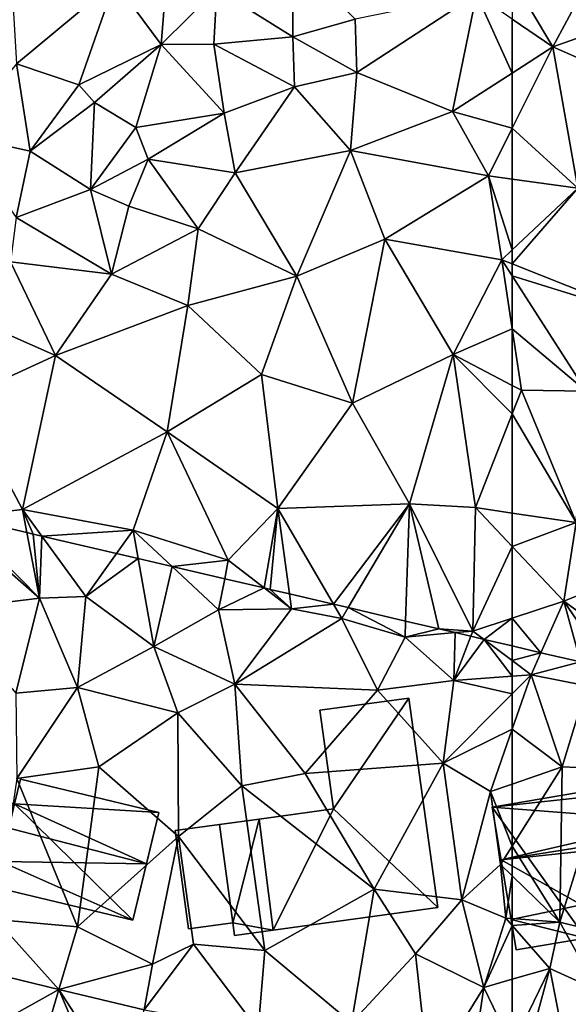
# Model space of a CAD drawing. Extents: x 1960 to 3044, y 931 to 2012.
# Drawn here: x 2216 to 2254, y 1506 to 1573 of the extents above; entities that cross this region are included whole.
import ezdxf

# ---------------------------------------------------------------- set-up
doc = ezdxf.new("R2010")
doc.units = 0
doc.header["$MEASUREMENT"] = 0
for name, color, linetype in [('Bygninger_LOD2', 1, 'Continuous'), ('Terraen', 33, 'Continuous'), ('Terraen_sportsanlæg', 33, 'Continuous'), ('Terraen_vej', 33, 'Continuous')]:
    doc.layers.add(name, color=color, linetype=linetype)

# ---------------------------------------------------------------- blocks, each defined once
blk = doc.blocks.new('1km_6226_575_Flyttet_X-573000m_Y-6225000m_ACAD_1_FMEBLOCK28')
at = {"layer": 'Terraen', "color": 9, "true_color": 0xbbbbbb}
for points in [[(23.69, -16.607, 55.63), (30.16, -15.817, 55.62), (23.9, -10.347, 55.73)], [(24.673, -10.256, 55.706), (23.9, -10.347, 55.73), (30.16, -15.817, 55.62)], [(24.673, -10.256, 55.706), (30.16, -15.817, 55.62), (29.309, -11.327, 55.583)], [(29.74, -11.427, 55.581), (29.309, -11.327, 55.583), (30.16, -15.817, 55.62)], [(30.33, -11.564, 55.579), (29.74, -11.427, 55.581), (30.16, -15.817, 55.62)], [(30.33, -11.564, 55.579), (30.16, -15.817, 55.62), (33.33, -15.697, 55.6)], [(30.33, -11.564, 55.579), (33.33, -15.697, 55.6), (35.436, -12.755, 55.542)], [(35.436, -12.755, 55.542), (33.33, -15.697, 55.6), (36.922, -13.101, 55.542)], [(33.33, -15.697, 55.6), (37.98, -19.117, 55.64), (36.922, -13.101, 55.542)], [(36.922, -13.101, 55.542), (37.98, -19.117, 55.64), (39.238, -13.641, 55.797)], [(37.98, -19.117, 55.64), (42.42, -16.617, 56.14), (39.238, -13.641, 55.797)], [(39.238, -13.641, 55.797), (42.42, -16.617, 56.14), (42.835, -14.48, 55.706)], [(42.835, -14.48, 55.706), (42.42, -16.617, 56.14), (45.545, -15.112, 55.49)], [(42.42, -16.617, 56.14), (47.41, -16.547, 55.52), (45.545, -15.112, 55.49)], [(45.545, -15.112, 55.49), (47.41, -16.547, 55.52), (45.95, -15.207, 55.493)], [(47.41, -16.547, 55.52), (47.267, -15.515, 55.503), (45.95, -15.207, 55.493)], [(28.56, -22.307, 55.85), (30.16, -15.817, 55.62), (23.69, -16.607, 55.63)], [(28.56, -22.307, 55.85), (32.78, -21.927, 55.68), (30.16, -15.817, 55.62)], [(32.78, -21.927, 55.68), (33.33, -15.697, 55.6), (30.16, -15.817, 55.62)], [(32.78, -21.927, 55.68), (37.98, -19.117, 55.64), (33.33, -15.697, 55.6)], [(47.267, -15.515, 55.503), (47.41, -16.547, 55.52), (50.279, -16.219, 55.497)], [(43.54, -21.687, 55.95), (42.42, -16.617, 56.14), (37.98, -19.117, 55.64)], [(43.54, -21.687, 55.95), (47.41, -16.547, 55.52), (42.42, -16.617, 56.14)], [(43.54, -21.687, 55.95), (50.85, -17.197, 55.51), (47.41, -16.547, 55.52)], [(47.41, -16.547, 55.52), (50.85, -17.197, 55.51), (50.279, -16.219, 55.497)], [(50.279, -16.219, 55.497), (50.85, -17.197, 55.51), (51.288, -16.455, 55.501)], [(51.288, -16.455, 55.501), (50.85, -17.197, 55.51), (55.17, -18.487, 55.62)], [(51.288, -16.455, 55.501), (55.17, -18.487, 55.62), (55.208, -17.373, 55.594)], [(53.29, -22.097, 55.72), (50.85, -17.197, 55.51), (43.54, -21.687, 55.95)], [(53.29, -22.097, 55.72), (55.17, -18.487, 55.62), (50.85, -17.197, 55.51)], [(55.208, -17.373, 55.594), (55.17, -18.487, 55.62), (57.49, -17.907, 55.473)], [(55.17, -18.487, 55.62), (58.61, -18.168, 55.413), (57.49, -17.907, 55.473)], [(58.61, -18.168, 55.413), (55.17, -18.487, 55.62), (58.52, -21.447, 55.24)], [(58.61, -18.168, 55.413), (58.52, -21.447, 55.24), (59.681, -18.419, 55.329)], [(53.29, -22.097, 55.72), (58.52, -21.447, 55.24), (55.17, -18.487, 55.62)], [(60.577, -18.629, 55.319), (59.681, -18.419, 55.329), (58.52, -21.447, 55.24)], [(62.5, -21.152, 55.232), (60.577, -18.629, 55.319), (58.52, -21.447, 55.24)], [(62.5, -20.082, 55.266), (62.5, -19.078, 55.293), (60.577, -18.629, 55.319)], [(62.5, -20.082, 55.266), (60.577, -18.629, 55.319), (62.5, -21.152, 55.232)], [(32.78, -21.927, 55.68), (39.64, -23.647, 55.96), (37.98, -19.117, 55.64)], [(39.64, -23.647, 55.96), (43.54, -21.687, 55.95), (37.98, -19.117, 55.64)], [(57.78, -27.097, 55.54), (58.52, -21.447, 55.24), (53.29, -22.097, 55.72)], [(58.52, -21.447, 55.24), (57.78, -27.097, 55.54), (62.5, -22.353, 55.297)], [(62.5, -21.152, 55.232), (58.52, -21.447, 55.24), (62.5, -22.353, 55.297)], [(28.62, -28.157, 55.96), (32.78, -21.927, 55.68), (28.56, -22.307, 55.85)], [(28.62, -28.157, 55.96), (34.22, -27.337, 56), (32.78, -21.927, 55.68)], [(34.22, -27.337, 56), (39.64, -23.647, 55.96), (32.78, -21.927, 55.68)], [(44.02, -28.657, 55.82), (43.54, -21.687, 55.95), (39.64, -23.647, 55.96)], [(48.34, -27.797, 55.91), (53.29, -22.097, 55.72), (43.54, -21.687, 55.95)], [(44.02, -28.657, 55.82), (48.34, -27.797, 55.91), (43.54, -21.687, 55.95)], [(48.34, -27.797, 55.91), (57.78, -27.097, 55.54), (53.29, -22.097, 55.72)], [(62.5, -22.353, 55.297), (57.78, -27.097, 55.54), (62.5, -24.773, 55.179)], [(39.67, -32.117, 55.99), (39.64, -23.647, 55.96), (34.22, -27.337, 56)], [(39.67, -32.117, 55.99), (44.02, -28.657, 55.82), (39.64, -23.647, 55.96)], [(57.78, -27.097, 55.54), (61.02, -29.037, 55.12), (62.5, -24.773, 55.179)], [(62.5, -24.773, 55.179), (61.02, -29.037, 55.12), (62.5, -28.527, 55.072)], [(32.77, -38.287, 56.31), (34.22, -27.337, 56), (28.62, -28.157, 55.96)], [(32.77, -38.287, 56.31), (39.67, -32.117, 55.99), (34.22, -27.337, 56)], [(53.05, -35.717, 55.97), (57.78, -27.097, 55.54), (48.34, -27.797, 55.91)], [(59.06, -36.447, 55.67), (57.78, -27.097, 55.54), (53.05, -35.717, 55.97)], [(59.06, -36.447, 55.67), (61.02, -29.037, 55.12), (57.78, -27.097, 55.54)], [(32.77, -38.287, 56.31), (28.62, -28.157, 55.96), (27.18, -37.787, 56.44)], [(53.05, -35.717, 55.97), (48.34, -27.797, 55.91), (44.02, -28.657, 55.82)], [(45.59, -39.907, 55.91), (44.02, -28.657, 55.82), (39.67, -32.117, 55.99)], [(45.59, -39.907, 55.91), (53.05, -35.717, 55.97), (44.02, -28.657, 55.82)], [(62.5, -28.527, 55.072), (61.02, -29.037, 55.12), (62.5, -32.771, 55.252)], [(59.06, -36.447, 55.67), (61.7, -34.037, 55.32), (61.02, -29.037, 55.12)], [(61.02, -29.037, 55.12), (61.7, -34.037, 55.32), (62.5, -32.771, 55.252)], [(37.91, -40.857, 56.36), (39.67, -32.117, 55.99), (32.77, -38.287, 56.31)], [(37.91, -40.857, 56.36), (40.7, -39.467, 56.14), (39.67, -32.117, 55.99)], [(40.7, -39.467, 56.14), (45.59, -39.907, 55.91), (39.67, -32.117, 55.99)], [(62.5, -34.813, 55.365), (62.5, -32.771, 55.252), (61.7, -34.037, 55.32)], [(62.06, -37.697, 55.3), (61.7, -34.037, 55.32), (59.06, -36.447, 55.67)], [(62.5, -34.813, 55.365), (61.7, -34.037, 55.32), (62.06, -37.697, 55.3)], [(62.5, -34.813, 55.365), (62.06, -37.697, 55.3), (62.5, -37.73, 55.33)], [(51.52, -44.867, 56.01), (53.05, -35.717, 55.97), (45.59, -39.907, 55.91)], [(51.52, -44.867, 56.01), (55.88, -40.147, 55.84), (53.05, -35.717, 55.97)], [(55.88, -40.147, 55.84), (59.06, -36.447, 55.67), (53.05, -35.717, 55.97)], [(60.55, -42.447, 55.58), (59.06, -36.447, 55.67), (55.88, -40.147, 55.84)], [(60.55, -42.447, 55.58), (62.06, -37.697, 55.3), (59.06, -36.447, 55.67)], [(62.5, -38.198, 55.294), (62.06, -37.697, 55.3), (60.55, -42.447, 55.58)], [(62.5, -37.73, 55.33), (62.06, -37.697, 55.3), (62.5, -38.198, 55.294)], [(31.501, -42.573, 56.347), (27.18, -37.787, 56.44), (24.273, -40.833, 56.519)], [(31.501, -42.573, 56.347), (32.77, -38.287, 56.31), (27.18, -37.787, 56.44)], [(31.501, -42.573, 56.347), (37.91, -40.857, 56.36), (32.77, -38.287, 56.31)], [(62.5, -38.198, 55.294), (60.55, -42.447, 55.58), (62.5, -41.883, 55.442)], [(37.325, -43.975, 56.208), (40.7, -39.467, 56.14), (37.91, -40.857, 56.36)], [(37.325, -43.975, 56.208), (45.13, -45.337, 56.12), (40.7, -39.467, 56.14)], [(45.13, -45.337, 56.12), (45.59, -39.907, 55.91), (40.7, -39.467, 56.14)], [(51.52, -44.867, 56.01), (45.59, -39.907, 55.91), (45.13, -45.337, 56.12)], [(51.52, -44.867, 56.01), (56.8, -48.517, 55.73), (55.88, -40.147, 55.84)], [(56.8, -48.517, 55.73), (60.55, -42.447, 55.58), (55.88, -40.147, 55.84)], [(37.325, -43.975, 56.208), (37.91, -40.857, 56.36), (31.501, -42.573, 56.347)], [(62.5, -46.448, 55.602), (62.5, -41.883, 55.442), (60.55, -42.447, 55.58)], [(56.8, -48.517, 55.73), (59.532, -49.32, 55.679), (60.55, -42.447, 55.58)], [(59.532, -49.32, 55.679), (62.5, -46.448, 55.602), (60.55, -42.447, 55.58)]]:
    blk.add_polyline3d(points, close=True, dxfattribs=at)
blk = doc.blocks.new('1km_6226_575_Flyttet_X-573000m_Y-6225000m_ACAD_1_FMEBLOCK61')
at = {"layer": 'Terraen', "color": 9, "true_color": 0xbbbbbb}
for points in [[(-62.5, -33.135, 55.266), (-60.531, -32.592, 55.266), (-62.5, -32.132, 55.293)], [(-62.5, -33.135, 55.266), (-61.21, -34.11, 55.23), (-60.531, -32.592, 55.266)], [(-60.531, -32.592, 55.266), (-61.21, -34.11, 55.23), (-57.837, -33.222, 55.264)], [(-62.5, -33.135, 55.266), (-62.5, -34.205, 55.232), (-61.21, -34.11, 55.23)], [(-61.21, -34.11, 55.23), (-57.39, -34.87, 55.23), (-57.837, -33.222, 55.264)], [(-62.5, -34.205, 55.232), (-62.5, -35.406, 55.297), (-61.21, -34.11, 55.23)], [(-62.5, -37.826, 55.179), (-59.07, -40.4, 54.96), (-61.21, -34.11, 55.23)], [(-62.5, -35.406, 55.297), (-62.5, -37.826, 55.179), (-61.21, -34.11, 55.23)], [(-59.07, -40.4, 54.96), (-57.39, -34.87, 55.23), (-61.21, -34.11, 55.23)], [(-59.07, -40.4, 54.96), (-56, -40.53, 54.78), (-57.39, -34.87, 55.23)], [(-62.5, -37.826, 55.179), (-62.5, -41.581, 55.072), (-59.07, -40.4, 54.96)], [(-62.5, -41.581, 55.072), (-62.5, -45.825, 55.252), (-59.07, -40.4, 54.96)], [(-59.24, -51.03, 55.55), (-59.07, -40.4, 54.96), (-62.5, -45.825, 55.252)], [(-59.24, -51.03, 55.55), (-56, -40.53, 54.78), (-59.07, -40.4, 54.96)], [(-59.24, -51.03, 55.55), (-54.25, -52.25, 54.99), (-56, -40.53, 54.78)], [(-62.5, -47.866, 55.365), (-59.24, -51.03, 55.55), (-62.5, -45.825, 55.252)], [(-62.5, -47.866, 55.365), (-62.5, -50.783, 55.33), (-59.24, -51.03, 55.55)], [(-62.5, -50.783, 55.33), (-62.5, -51.251, 55.294), (-59.24, -51.03, 55.55)], [(-62.5, -51.251, 55.294), (-59.92, -54.19, 55.26), (-59.24, -51.03, 55.55)], [(-56.66, -55.68, 55.14), (-59.24, -51.03, 55.55), (-59.92, -54.19, 55.26)], [(-56.66, -55.68, 55.14), (-54.25, -52.25, 54.99), (-59.24, -51.03, 55.55)], [(-62.5, -51.251, 55.294), (-62.5, -54.936, 55.442), (-59.92, -54.19, 55.26)], [(-62.5, -59.502, 55.602), (-61.77, -61, 55.61), (-59.92, -54.19, 55.26)], [(-62.5, -59.502, 55.602), (-59.92, -54.19, 55.26), (-62.5, -54.936, 55.442)], [(-61.77, -61, 55.61), (-58.81, -59.95, 55.38), (-59.92, -54.19, 55.26)], [(-58.81, -59.95, 55.38), (-56.66, -55.68, 55.14), (-59.92, -54.19, 55.26)]]:
    blk.add_polyline3d(points, close=True, dxfattribs=at)
blk = doc.blocks.new('1km_6226_575_Flyttet_X-573000m_Y-6225000m_ACAD_1_FMEBLOCK62')
at = {"layer": 'Terraen_sportsanlæg', "color": 92, "true_color": 0x00cc00}
for points in [[(-14.08, -2.305, 55.44), (-9.89, 5.475, 55.54), (-16.85, 2.383, 55.459)], [(-14.08, -2.305, 55.44), (-7.02, 0.185, 55.47), (-9.89, 5.475, 55.54)], [(-16.85, -0.395, 55.435), (-14.08, -2.305, 55.44), (-16.85, 2.383, 55.459)], [(-14.08, -2.305, 55.44), (-6.62, -5.575, 55.46), (-7.02, 0.185, 55.47)], [(-16.85, -4.09, 55.444), (-14.08, -2.305, 55.44), (-16.85, -0.395, 55.435)], [(-16.85, -7.851, 55.459), (-12.37, -11.965, 55.46), (-14.08, -2.305, 55.44)], [(-16.85, -4.09, 55.444), (-16.85, -7.851, 55.459), (-14.08, -2.305, 55.44)], [(-12.37, -11.965, 55.46), (-6.62, -5.575, 55.46), (-14.08, -2.305, 55.44)], [(-16.85, -7.851, 55.459), (-16.85, -11.342, 55.467), (-12.37, -11.965, 55.46)], [(-16.85, -11.342, 55.467), (-16.85, -16.186, 55.46), (-12.37, -11.965, 55.46)], [(-16.85, -17.137, 55.459), (-7.39, -20.895, 55.45), (-12.37, -11.965, 55.46)], [(-16.85, -17.137, 55.459), (-12.37, -11.965, 55.46), (-16.85, -16.186, 55.46)], [(-16.85, -17.962, 55.459), (-7.39, -20.895, 55.45), (-16.85, -17.137, 55.459)], [(-16.85, -17.962, 55.459), (-11.79, -25.855, 55.45), (-7.39, -20.895, 55.45)], [(-16.85, -21.587, 55.465), (-11.79, -25.855, 55.45), (-16.85, -17.962, 55.459)], [(-16.85, -25.455, 55.47), (-16.22, -25.785, 55.47), (-16.85, -21.587, 55.465)], [(-16.85, -21.587, 55.465), (-16.22, -25.785, 55.47), (-11.79, -25.855, 55.45)], [(-16.85, -25.455, 55.47), (-16.85, -27.401, 55.46), (-16.22, -25.785, 55.47)], [(-16.85, -27.401, 55.46), (-12.48, -34.835, 55.41), (-16.22, -25.785, 55.47)], [(-12.48, -34.835, 55.41), (-11.79, -25.855, 55.45), (-16.22, -25.785, 55.47)], [(-16.85, -27.401, 55.46), (-16.85, -34.186, 55.416), (-12.48, -34.835, 55.41)], [(-16.85, -36.468, 55.391), (-12.48, -34.835, 55.41), (-16.85, -34.186, 55.416)], [(-16.85, -36.468, 55.391), (-13.31, -40.225, 55.35), (-12.48, -34.835, 55.41)], [(-13.31, -40.225, 55.35), (-6.08, -37.325, 55.41), (-12.48, -34.835, 55.41)], [(-16.85, -36.468, 55.391), (-16.85, -41.38, 55.344), (-13.31, -40.225, 55.35)], [(-5.55, -45.845, 55.35), (-6.08, -37.325, 55.41), (-13.31, -40.225, 55.35)], [(-14.881, -43.737, 55.266), (-13.31, -40.225, 55.35), (-16.85, -41.38, 55.344)], [(-14.881, -43.737, 55.266), (-12.187, -44.367, 55.264), (-13.31, -40.225, 55.35)], [(-10.156, -44.842, 55.274), (-13.31, -40.225, 55.35), (-12.187, -44.367, 55.264)], [(-10.156, -44.842, 55.274), (-5.55, -45.845, 55.35), (-13.31, -40.225, 55.35)], [(-16.85, -43.277, 55.293), (-14.881, -43.737, 55.266), (-16.85, -41.38, 55.344)]]:
    blk.add_polyline3d(points, close=True, dxfattribs=at)
blk = doc.blocks.new('1km_6226_575_Flyttet_X-573000m_Y-6225000m_ACAD_1_FMEBLOCK67')
at = {"layer": 'Terraen_sportsanlæg', "color": 92, "true_color": 0x00cc00}
for points in [[(28.6, -7.494, 56.98), (35.33, -1.894, 57.04), (28.15, 0.276, 57.12)], [(38.49, -6.174, 57.25), (39.05, 0.666, 57.02), (35.33, -1.894, 57.04)], [(38.49, -6.174, 57.25), (42.29, -2.384, 57.1), (39.05, 0.666, 57.02)], [(47.49, -5.654, 57.99), (47.48, -0.094, 57.84), (42.29, -2.384, 57.1)], [(47.49, -5.654, 57.99), (51.77, -4.444, 56.91), (47.48, -0.094, 57.84)], [(28.6, -7.494, 56.98), (32.85, -8.924, 57.02), (35.33, -1.894, 57.04)], [(32.85, -8.924, 57.02), (38.49, -6.174, 57.25), (35.33, -1.894, 57.04)], [(38.49, -6.174, 57.25), (42.09, -6.144, 57.9), (42.29, -2.384, 57.1)], [(47.49, -5.654, 57.99), (42.29, -2.384, 57.1), (42.09, -6.144, 57.9)], [(51.88, -8.094, 55.95), (60.05, -2.744, 55.43), (51.77, -4.444, 56.91)], [(58.41, -10.764, 55.45), (60.05, -2.744, 55.43), (51.88, -8.094, 55.95)], [(62.5, -8.129, 55.444), (60.05, -2.744, 55.43), (58.41, -10.764, 55.45)], [(62.5, -8.129, 55.444), (62.5, -4.434, 55.435), (60.05, -2.744, 55.43)], [(47.49, -5.654, 57.99), (51.88, -8.094, 55.95), (51.77, -4.444, 56.91)], [(47.61, -9.064, 57.06), (47.49, -5.654, 57.99), (42.09, -6.144, 57.9)], [(47.61, -9.064, 57.06), (51.88, -8.094, 55.95), (47.49, -5.654, 57.99)], [(33.94, -10.144, 57.76), (38.49, -6.174, 57.25), (32.85, -8.924, 57.02)], [(36.75, -11.844, 57.94), (38.49, -6.174, 57.25), (33.94, -10.144, 57.76)], [(36.75, -11.844, 57.94), (42.81, -10.884, 57.89), (38.49, -6.174, 57.25)], [(42.81, -10.884, 57.89), (42.09, -6.144, 57.9), (38.49, -6.174, 57.25)], [(47.61, -9.064, 57.06), (42.09, -6.144, 57.9), (42.81, -10.884, 57.89)], [(29.52, -13.464, 57.99), (28.6, -7.494, 56.98), (24.63, -12.384, 57.15)], [(29.52, -13.464, 57.99), (32.85, -8.924, 57.02), (28.6, -7.494, 56.98)], [(47.61, -9.064, 57.06), (51.44, -13.434, 55.44), (51.88, -8.094, 55.95)], [(51.44, -13.434, 55.44), (58.41, -10.764, 55.45), (51.88, -8.094, 55.95)], [(62.5, -8.129, 55.444), (58.41, -10.764, 55.45), (62.5, -11.89, 55.459)], [(29.52, -13.464, 57.99), (33.94, -10.144, 57.76), (32.85, -8.924, 57.02)], [(43.56, -14.954, 56.14), (47.61, -9.064, 57.06), (42.81, -10.884, 57.89)], [(43.56, -14.954, 56.14), (51.44, -13.434, 55.44), (47.61, -9.064, 57.06)], [(29.52, -13.464, 57.99), (33.66, -16.084, 57.86), (33.94, -10.144, 57.76)], [(33.66, -16.084, 57.86), (36.75, -11.844, 57.94), (33.94, -10.144, 57.76)], [(60.87, -15.154, 55.47), (58.41, -10.764, 55.45), (51.44, -13.434, 55.44)], [(58.41, -10.764, 55.45), (60.87, -15.154, 55.47), (62.5, -11.89, 55.459)], [(37.61, -14.024, 58.01), (42.81, -10.884, 57.89), (36.75, -11.844, 57.94)], [(43.56, -14.954, 56.14), (42.81, -10.884, 57.89), (37.61, -14.024, 58.01)], [(33.66, -16.084, 57.86), (37.61, -14.024, 58.01), (36.75, -11.844, 57.94)], [(62.5, -11.89, 55.459), (60.87, -15.154, 55.47), (62.5, -15.381, 55.467)], [(28.58, -18.004, 57.92), (29.52, -13.464, 57.99), (24.63, -12.384, 57.15)], [(28.58, -18.004, 57.92), (33.66, -16.084, 57.86), (29.52, -13.464, 57.99)], [(47.77, -22.014, 55.48), (51.44, -13.434, 55.44), (43.56, -14.954, 56.14)], [(47.77, -22.014, 55.48), (53.8, -19.494, 55.5), (51.44, -13.434, 55.44)], [(53.8, -19.494, 55.5), (60.87, -15.154, 55.47), (51.44, -13.434, 55.44)], [(36.28, -17.224, 56.86), (37.61, -14.024, 58.01), (33.66, -16.084, 57.86)], [(36.28, -17.224, 56.86), (41.02, -18.784, 55.46), (37.61, -14.024, 58.01)], [(41.02, -18.784, 55.46), (43.56, -14.954, 56.14), (37.61, -14.024, 58.01)], [(47.77, -22.014, 55.48), (43.56, -14.954, 56.14), (41.02, -18.784, 55.46)], [(53.8, -19.494, 55.5), (61.79, -20.894, 55.46), (60.87, -15.154, 55.47)], [(62.5, -15.381, 55.467), (60.87, -15.154, 55.47), (62.5, -20.225, 55.46)], [(60.87, -15.154, 55.47), (61.79, -20.894, 55.46), (62.5, -20.225, 55.46)], [(35.09, -21.884, 55.52), (33.66, -16.084, 57.86), (28.58, -18.004, 57.92)], [(35.09, -21.884, 55.52), (36.28, -17.224, 56.86), (33.66, -16.084, 57.86)], [(35.09, -21.884, 55.52), (41.02, -18.784, 55.46), (36.28, -17.224, 56.86)], [(28.19, -21.044, 56.68), (35.09, -21.884, 55.52), (28.58, -18.004, 57.92)], [(40.32, -24.024, 55.47), (41.02, -18.784, 55.46), (35.09, -21.884, 55.52)], [(40.32, -24.024, 55.47), (47.77, -22.014, 55.48), (41.02, -18.784, 55.46)], [(51.58, -30.704, 55.44), (53.8, -19.494, 55.5), (47.77, -22.014, 55.48)], [(51.58, -30.704, 55.44), (58.47, -27.384, 55.47), (53.8, -19.494, 55.5)], [(58.47, -27.384, 55.47), (61.79, -20.894, 55.46), (53.8, -19.494, 55.5)], [(62.5, -21.176, 55.459), (62.5, -20.225, 55.46), (61.79, -20.894, 55.46)], [(25.06, -24.704, 55.66), (31.27, -27.454, 55.52), (28.19, -21.044, 56.68)], [(31.27, -27.454, 55.52), (35.09, -21.884, 55.52), (28.19, -21.044, 56.68)], [(62.5, -25.626, 55.465), (61.79, -20.894, 55.46), (58.47, -27.384, 55.47)], [(62.5, -22.002, 55.459), (62.5, -21.176, 55.459), (61.79, -20.894, 55.46)], [(62.5, -25.626, 55.465), (62.5, -22.002, 55.459), (61.79, -20.894, 55.46)], [(40.32, -24.024, 55.47), (35.09, -21.884, 55.52), (31.27, -27.454, 55.52)], [(45.36, -28.744, 55.43), (47.77, -22.014, 55.48), (40.32, -24.024, 55.47)], [(51.58, -30.704, 55.44), (47.77, -22.014, 55.48), (45.36, -28.744, 55.43)], [(38.9, -32.664, 55.47), (40.32, -24.024, 55.47), (31.27, -27.454, 55.52)], [(38.9, -32.664, 55.47), (45.36, -28.744, 55.43), (40.32, -24.024, 55.47)], [(24.95, -30.344, 55.48), (31.27, -27.454, 55.52), (25.06, -24.704, 55.66)], [(62.5, -29.494, 55.47), (62.5, -25.626, 55.465), (58.47, -27.384, 55.47)], [(29.01, -37.984, 55.57), (31.27, -27.454, 55.52), (24.95, -30.344, 55.48)], [(29.01, -37.984, 55.57), (38.9, -32.664, 55.47), (31.27, -27.454, 55.52)], [(51.58, -30.704, 55.44), (55.48, -37.594, 55.41), (58.47, -27.384, 55.47)], [(60, -37.854, 55.42), (58.47, -27.384, 55.47), (55.48, -37.594, 55.41)], [(62.5, -29.494, 55.47), (58.47, -27.384, 55.47), (62.5, -31.44, 55.46)], [(58.47, -27.384, 55.47), (60, -37.854, 55.42), (62.5, -31.44, 55.46)], [(38.9, -32.664, 55.47), (46.46, -37.924, 55.41), (45.36, -28.744, 55.43)], [(51.58, -30.704, 55.44), (45.36, -28.744, 55.43), (46.46, -37.924, 55.41)], [(24.673, -38.493, 55.706), (29.01, -37.984, 55.57), (24.95, -30.344, 55.48)], [(51.58, -30.704, 55.44), (46.46, -37.924, 55.41), (55.48, -37.594, 55.41)], [(62.5, -31.44, 55.46), (60, -37.854, 55.42), (62.5, -38.225, 55.416)], [(29.01, -37.984, 55.57), (36.58, -39.394, 55.51), (38.9, -32.664, 55.47)], [(43.08, -41.454, 55.45), (38.9, -32.664, 55.47), (36.58, -39.394, 55.51)], [(43.08, -41.454, 55.45), (46.46, -37.924, 55.41), (38.9, -32.664, 55.47)], [(50.279, -44.457, 55.497), (55.48, -37.594, 55.41), (46.46, -37.924, 55.41)], [(50.279, -44.457, 55.497), (51.288, -44.693, 55.501), (55.48, -37.594, 55.41)], [(51.288, -44.693, 55.501), (55.208, -45.61, 55.594), (55.48, -37.594, 55.41)], [(55.48, -37.594, 55.41), (55.208, -45.61, 55.594), (57.49, -46.144, 55.473)], [(59.82, -46.294, 55.34), (60, -37.854, 55.42), (55.48, -37.594, 55.41)], [(59.82, -46.294, 55.34), (55.48, -37.594, 55.41), (57.49, -46.144, 55.473)], [(24.673, -38.493, 55.706), (29.309, -39.565, 55.583), (29.01, -37.984, 55.57)], [(30.33, -39.802, 55.579), (36.58, -39.394, 55.51), (29.01, -37.984, 55.57)], [(29.309, -39.565, 55.583), (29.74, -39.664, 55.581), (29.01, -37.984, 55.57)], [(29.74, -39.664, 55.581), (30.33, -39.802, 55.579), (29.01, -37.984, 55.57)], [(45.545, -43.35, 55.49), (46.46, -37.924, 55.41), (43.08, -41.454, 55.45)], [(45.545, -43.35, 55.49), (45.95, -43.444, 55.493), (46.46, -37.924, 55.41)], [(46.46, -37.924, 55.41), (45.95, -43.444, 55.493), (47.267, -43.752, 55.503)], [(47.267, -43.752, 55.503), (50.279, -44.457, 55.497), (46.46, -37.924, 55.41)], [(62.5, -40.507, 55.391), (60, -37.854, 55.42), (59.82, -46.294, 55.34)], [(62.5, -40.507, 55.391), (62.5, -38.225, 55.416), (60, -37.854, 55.42)], [(30.33, -39.802, 55.579), (35.436, -40.992, 55.542), (36.58, -39.394, 55.51)], [(35.436, -40.992, 55.542), (36.922, -41.339, 55.542), (36.58, -39.394, 55.51)], [(39.238, -41.879, 55.797), (43.08, -41.454, 55.45), (36.58, -39.394, 55.51)], [(36.922, -41.339, 55.542), (39.238, -41.879, 55.797), (36.58, -39.394, 55.51)], [(62.5, -40.507, 55.391), (59.82, -46.294, 55.34), (62.5, -45.419, 55.344)], [(39.238, -41.879, 55.797), (42.835, -42.718, 55.706), (43.08, -41.454, 55.45)], [(42.835, -42.718, 55.706), (45.545, -43.35, 55.49), (43.08, -41.454, 55.45)], [(60.577, -46.866, 55.319), (62.5, -45.419, 55.344), (59.82, -46.294, 55.34)], [(60.577, -46.866, 55.319), (62.5, -47.316, 55.293), (62.5, -45.419, 55.344)], [(59.82, -46.294, 55.34), (57.49, -46.144, 55.473), (58.61, -46.406, 55.413)], [(58.61, -46.406, 55.413), (59.681, -46.657, 55.329), (59.82, -46.294, 55.34)], [(59.681, -46.657, 55.329), (60.577, -46.866, 55.319), (59.82, -46.294, 55.34)]]:
    blk.add_polyline3d(points, close=True, dxfattribs=at)
blk = doc.blocks.new('1km_6226_575_Flyttet_X-573000m_Y-6225000m_ACAD_1_FMEBLOCK77')
at = {"layer": 'Terraen_vej', "color": 251, "true_color": 0x555555}
for points in [[(32.723, -21.992, 56.347), (25.495, -20.252, 56.519), (24.981, -26.3, 56.547)], [(31.017, -27.753, 56.4), (32.723, -21.992, 56.347), (24.981, -26.3, 56.547)], [(31.017, -27.753, 56.4), (35.641, -28.866, 56.287), (32.723, -21.992, 56.347)], [(38.548, -23.394, 56.208), (32.723, -21.992, 56.347), (37.161, -28.866, 56.249)], [(35.641, -28.866, 56.287), (37.161, -28.866, 56.249), (32.723, -21.992, 56.347)]]:
    blk.add_polyline3d(points, close=True, dxfattribs=at)
blk = doc.blocks.new('building_27975')
at = {"layer": 'Bygninger_LOD2', "color": 16, "true_color": 0x7e0000}
for points in [[(1.97, -3.16, 55.89), (-1.05, -3.57, 56.15), (-1.97, 3.16, 55.9), (1.05, 3.57, 55.85)], [(1.05, 3.57, 58.36), (1.97, -3.16, 58.34), (-1.05, -3.57, 58.2), (-1.97, 3.16, 58.21)], [(1.05, 3.57, 55.85), (-1.97, 3.16, 55.9), (-1.97, 3.16, 58.21), (1.05, 3.57, 58.36)], [(1.97, -3.16, 55.89), (1.05, 3.57, 55.85), (1.05, 3.57, 58.36), (1.97, -3.16, 58.34)], [(-1.05, -3.57, 58.2), (-1.97, 3.16, 58.21), (-1.97, 3.16, 55.9), (-1.05, -3.57, 56.15)], [(1.97, -3.16, 55.89), (1.97, -3.16, 58.34), (-1.05, -3.57, 58.2), (-1.05, -3.57, 56.15)]]:
    blk.add_3dface(points, dxfattribs=at)
blk = doc.blocks.new('building_56699')
at = {"layer": 'Bygninger_LOD2', "color": 16, "true_color": 0x7e0000}
for points in [[(4.505, 5.875, 54.72), (-7.165, 3.895, 55.1), (-7.165, 3.895, 58.02), (4.505, 5.875, 57.9)], [(4.635, 5.155, 58.55), (-7.165, 3.895, 58.02), (4.505, 5.875, 57.9)], [(4.635, 5.155, 54.75), (-7.165, 3.895, 55.1), (4.505, 5.875, 54.72)], [(4.635, 5.155, 54.75), (4.505, 5.875, 54.72), (4.505, 5.875, 57.9), (4.635, 5.155, 58.55)], [(4.985, 2.945, 60.53), (-7.165, 3.895, 58.02), (4.635, 5.155, 58.55)], [(4.635, 5.155, 54.75), (-0.765, -5.065, 55.23), (-7.165, 3.895, 55.1)], [(5.735, -1.375, 54.81), (-0.765, -5.065, 55.23), (4.635, 5.155, 54.75)], [(6.055, 5.385, 54.72), (4.635, 5.155, 54.75), (4.635, 5.155, 58.55), (6.055, 5.385, 58.54)], [(6.435, 3.175, 60.52), (4.635, 5.155, 58.55), (6.055, 5.385, 58.54)], [(5.735, -1.375, 54.81), (4.635, 5.155, 54.75), (6.055, 5.385, 54.72)], [(4.635, 5.155, 58.55), (6.435, 3.175, 60.52), (4.985, 2.945, 60.53)], [(6.055, 5.385, 54.72), (7.165, -1.125, 54.81), (5.735, -1.375, 54.81)], [(6.435, 3.175, 59.03), (7.165, -1.125, 54.81), (6.055, 5.385, 54.72)], [(6.435, 3.175, 59.03), (6.055, 5.385, 54.72), (6.055, 5.385, 58.54)], [(6.435, 3.175, 60.52), (6.435, 3.175, 59.03), (6.055, 5.385, 58.54)], [(-6.555, 0.275, 61.26), (-7.165, 3.895, 58.02), (-5.865, -3.805, 57.7)], [(-5.865, -3.805, 57.7), (-7.165, 3.895, 58.02), (-7.165, 3.895, 55.1)], [(-5.865, -3.805, 57.7), (-7.165, 3.895, 55.1), (-5.865, -3.805, 55.25)], [(-6.555, 0.275, 61.26), (-7.165, 3.895, 58.02), (4.985, 2.945, 60.53)], [(-0.765, -5.065, 55.23), (-5.865, -3.805, 55.25), (-7.165, 3.895, 55.1)], [(5.115, 2.135, 61.25), (-6.555, 0.275, 61.26), (4.985, 2.945, 60.53)], [(4.985, 2.945, 59.04), (6.435, 3.175, 59.03), (6.435, 3.175, 60.52), (4.985, 2.945, 60.53)], [(5.115, 2.135, 58.77), (4.985, 2.945, 59.04), (6.435, 3.175, 59.03)], [(5.115, 2.135, 58.77), (4.985, 2.945, 59.04), (4.985, 2.945, 60.53)], [(5.115, 2.135, 61.25), (5.115, 2.135, 58.77), (4.985, 2.945, 60.53)], [(7.165, -1.125, 57.63), (5.115, 2.135, 58.77), (6.435, 3.175, 59.03)], [(7.165, -1.125, 57.63), (7.165, -1.125, 54.81), (6.435, 3.175, 59.03)], [(-6.555, 0.275, 61.26), (5.115, 2.135, 61.25), (1.915, 1.165, 60.86)], [(1.915, 1.165, 60.86), (5.115, 2.135, 61.25), (5.735, -1.375, 58.08)], [(5.915, -1.345, 58.11), (5.735, -1.375, 58.08), (5.115, 2.135, 61.25)], [(5.915, -1.345, 57.63), (5.115, 2.135, 58.77), (7.165, -1.125, 57.63)], [(5.915, -1.345, 58.11), (5.115, 2.135, 58.77), (5.115, 2.135, 61.25)], [(5.915, -1.345, 57.63), (5.115, 2.135, 58.77), (5.915, -1.345, 58.11)], [(-1.055, -2.795, 57.81), (-6.555, 0.275, 61.26), (1.915, 1.165, 60.86)], [(-1.055, -2.795, 57.81), (1.915, 1.165, 60.86), (2.865, -4.445, 60.92), (-0.765, -5.065, 57.76)], [(2.865, -4.445, 60.92), (1.915, 1.165, 60.86), (5.735, -1.375, 58.08), (6.165, -3.885, 58.08)], [(-5.865, -3.805, 57.7), (-6.555, 0.275, 61.26), (-1.055, -2.795, 57.81)], [(5.915, -1.345, 57.63), (5.735, -1.375, 54.81), (7.165, -1.125, 54.81)], [(5.735, -1.375, 58.08), (5.735, -1.375, 54.81), (5.915, -1.345, 57.63)], [(5.915, -1.345, 58.11), (5.735, -1.375, 58.08), (5.915, -1.345, 57.63)], [(5.915, -1.345, 57.63), (7.165, -1.125, 54.81), (7.165, -1.125, 57.63)], [(6.165, -3.885, 54.81), (-0.765, -5.065, 55.23), (5.735, -1.375, 54.81)], [(5.735, -1.375, 58.08), (6.165, -3.885, 58.08), (6.165, -3.885, 54.81), (5.735, -1.375, 54.81)], [(-1.055, -2.795, 57.81), (-0.765, -5.065, 57.42), (-5.515, -5.875, 57.44), (-5.865, -3.805, 57.7)], [(-0.765, -5.065, 57.76), (-1.055, -2.795, 57.81), (-0.765, -5.065, 57.42)], [(-5.865, -3.805, 55.25), (-5.515, -5.875, 57.44), (-5.865, -3.805, 57.7)], [(-5.515, -5.875, 57.44), (-5.865, -3.805, 55.25), (-5.515, -5.875, 55.23)], [(-0.765, -5.065, 55.23), (-5.515, -5.875, 55.23), (-5.865, -3.805, 55.25)], [(6.165, -3.885, 54.81), (-0.765, -5.065, 55.23), (-0.765, -5.065, 57.42)], [(2.865, -4.445, 60.92), (6.165, -3.885, 58.08), (-0.765, -5.065, 57.42)], [(6.165, -3.885, 58.08), (6.165, -3.885, 54.81), (-0.765, -5.065, 57.42)], [(2.865, -4.445, 60.92), (-0.765, -5.065, 57.42), (-0.765, -5.065, 57.76)], [(-0.765, -5.065, 57.42), (-5.515, -5.875, 55.23), (-5.515, -5.875, 57.44)], [(-0.765, -5.065, 57.42), (-0.765, -5.065, 55.23), (-5.515, -5.875, 55.23)]]:
    blk.add_3dface(points, dxfattribs=at)
blk = doc.blocks.new('building_48516')
at = {"layer": 'Bygninger_LOD2', "color": 16, "true_color": 0x7e0000}
for points in [[(-3.305, 4.83, 56.01), (-3.705, 3.14, 56.06), (-3.705, 3.14, 63.11), (-3.305, 4.83, 61.13)], [(-3.305, 4.83, 56.01), (6.155, 2.55, 55.92), (-3.705, 3.14, 56.06)], [(-3.305, 4.83, 61.13), (6.155, 2.55, 60.94), (-3.705, 3.14, 63.11)], [(6.155, 2.55, 55.92), (-3.305, 4.83, 56.01), (-3.305, 4.83, 61.13), (6.155, 2.55, 60.94)], [(-4.655, -0.8, 56.2), (-6.155, -0.44, 56.17), (-5.205, 3.5, 56.08), (-3.705, 3.14, 56.06)], [(-5.205, 3.5, 56.08), (-6.155, -0.44, 56.17), (-6.155, -0.44, 62.39)], [(-5.205, 3.5, 63.14), (-5.205, 3.5, 56.08), (-6.155, -0.44, 62.39)], [(-5.605, 1.86, 65.08), (-5.205, 3.5, 63.14), (-6.155, -0.44, 62.39)], [(-5.205, 3.5, 63.14), (-3.705, 3.14, 63.11), (-5.605, 1.86, 65.08)], [(-3.705, 3.14, 56.06), (-5.205, 3.5, 56.08), (-5.205, 3.5, 63.14), (-3.705, 3.14, 63.11)], [(-5.605, 1.86, 65.08), (-3.705, 3.14, 63.11), (5.305, -0.97, 65.08)], [(-5.075, -2.56, 56.27), (-4.655, -0.8, 56.2), (-3.705, 3.14, 56.06)], [(-3.705, 3.14, 56.06), (4.375, -4.83, 56.24), (-5.075, -2.56, 56.27)], [(-3.705, 3.14, 56.06), (6.155, 2.55, 55.92), (4.375, -4.83, 56.24)], [(-3.705, 3.14, 63.11), (6.155, 2.55, 60.94), (5.305, -0.97, 65.08)], [(4.375, -4.83, 60.57), (6.155, 2.55, 60.94), (6.155, 2.55, 55.92)], [(4.375, -4.83, 60.57), (6.155, 2.55, 55.92), (4.375, -4.83, 56.24)], [(5.305, -0.97, 65.08), (6.155, 2.55, 60.94), (4.375, -4.83, 60.57)], [(-6.155, -0.44, 62.39), (-5.605, 1.86, 65.08), (-4.655, -0.8, 62.42)], [(-5.605, 1.86, 65.08), (5.305, -0.97, 65.08), (-4.655, -0.8, 62.42)], [(-4.655, -0.8, 62.42), (-6.155, -0.44, 62.39), (-6.155, -0.44, 56.17), (-4.655, -0.8, 56.2)], [(-5.075, -2.56, 60.36), (-4.655, -0.8, 62.42), (-4.655, -0.8, 56.2), (-5.075, -2.56, 56.27)], [(4.375, -4.83, 60.57), (-5.075, -2.56, 60.36), (-4.655, -0.8, 62.42)], [(-4.655, -0.8, 62.42), (5.305, -0.97, 65.08), (4.375, -4.83, 60.57)], [(4.375, -4.83, 60.57), (-5.075, -2.56, 60.36), (-5.075, -2.56, 56.27), (4.375, -4.83, 56.24)]]:
    blk.add_3dface(points, dxfattribs=at)
blk = doc.blocks.new('building_54002')
at = {"layer": 'Bygninger_LOD2', "color": 16, "true_color": 0x7e0000}
for points in [[(-1.025, 0.365, 55.87), (-1.955, 7.105, 55.75), (4.135, 7.935, 55.64)], [(-1.955, 7.105, 55.75), (-1.955, 7.105, 58.83), (4.135, 7.935, 58.83), (4.135, 7.935, 55.64)], [(-1.025, 0.365, 58.83), (-1.955, 7.105, 58.83), (4.135, 7.935, 58.83)], [(6.105, -6.385, 55.72), (-1.025, 0.365, 55.87), (4.135, 7.935, 55.64)], [(-1.025, 0.365, 58.83), (4.135, 7.935, 58.83), (6.105, -6.385, 58.83)], [(4.135, 7.935, 58.83), (6.105, -6.385, 58.83), (6.105, -6.385, 55.72), (4.135, 7.935, 55.64)], [(-1.955, 7.105, 55.75), (-1.025, 0.365, 55.87), (-1.025, 0.365, 58.83), (-1.955, 7.105, 58.83)], [(-6.105, -0.335, 55.83), (-1.025, 0.365, 55.87), (-5.145, -7.935, 55.83)], [(-1.025, 0.365, 55.87), (-6.105, -0.335, 55.83), (-6.105, -0.335, 58.785), (-1.025, 0.365, 58.83)], [(-5.145, -7.935, 58.795), (-6.105, -0.335, 58.785), (-1.025, 0.365, 58.83)], [(-5.145, -7.935, 55.83), (-1.025, 0.365, 55.87), (6.105, -6.385, 55.72)], [(-5.145, -7.935, 58.795), (-1.025, 0.365, 58.83), (6.105, -6.385, 58.83)], [(-6.105, -0.335, 55.83), (-5.145, -7.935, 55.83), (-5.145, -7.935, 58.795), (-6.105, -0.335, 58.785)], [(-5.145, -7.935, 55.83), (6.105, -6.385, 55.72), (6.105, -6.385, 58.83), (-5.145, -7.935, 58.795)]]:
    blk.add_3dface(points, dxfattribs=at)
blk = doc.blocks.new('building_45663')
at = {"layer": 'Bygninger_LOD2', "color": 16, "true_color": 0x7e0000}
for points in [[(-1.845, 3.6, 58.36), (-1.845, 3.6, 59.03), (0.885, 3.98, 58.785)], [(0.885, 3.98, 55.83), (-1.845, 3.6, 58.36), (0.885, 3.98, 58.785)], [(-1.845, 3.6, 55.85), (-1.845, 3.6, 58.36), (0.885, 3.98, 55.83)], [(-0.925, -3.13, 59.04), (-1.845, 3.6, 59.03), (0.885, 3.98, 58.785)], [(-0.925, -3.13, 55.89), (-1.845, 3.6, 55.85), (0.885, 3.98, 55.83)], [(-0.925, -3.13, 59.04), (-1.845, 3.6, 58.36), (-0.925, -3.13, 55.89)], [(-1.845, 3.6, 59.03), (-1.845, 3.6, 58.36), (-0.925, -3.13, 59.04)], [(-0.925, -3.13, 55.89), (-1.845, 3.6, 58.36), (-1.845, 3.6, 55.85)], [(-0.925, -3.13, 59.04), (0.885, 3.98, 58.785), (1.845, -3.62, 58.795)], [(-0.925, -3.13, 55.89), (0.885, 3.98, 55.83), (1.845, -3.62, 55.83)], [(1.845, -3.62, 55.83), (0.885, 3.98, 55.83), (0.885, 3.98, 58.785), (1.845, -3.62, 58.795)], [(-0.805, -3.98, 59.05), (-0.925, -3.13, 59.04), (1.845, -3.62, 58.795)], [(-0.805, -3.98, 55.9), (-0.925, -3.13, 55.89), (1.845, -3.62, 55.83)], [(-0.805, -3.98, 55.9), (-0.805, -3.98, 59.05), (-0.925, -3.13, 59.04)], [(-0.925, -3.13, 59.04), (-0.925, -3.13, 55.89), (-0.805, -3.98, 55.9)], [(-0.805, -3.98, 55.9), (1.845, -3.62, 55.83), (1.845, -3.62, 58.795), (-0.805, -3.98, 59.05)]]:
    blk.add_3dface(points, dxfattribs=at)

msp = doc.modelspace()

# ---------------------------------------------------------------- block references
at = {"layer": 'Bygninger_LOD2', "color": 16, "true_color": 0x7e0000}
for name, p in [('building_54002', (2238.805, 1518.865)), ('building_48516', (2219.675, 1516.43)), ('building_56699', (2255.795, 1515.455)), ('building_27975', (2228.92, 1514.58)), ('building_45663', (2231.815, 1514.55))]:
    msp.add_blockref(name, p, dxfattribs=at)
at = {"layer": 'Terraen', "color": 9, "true_color": 0xbbbbbb}
for name, p in [('1km_6226_575_Flyttet_X-573000m_Y-6225000m_ACAD_1_FMEBLOCK61', (2312.5, 1562.5)), ('1km_6226_575_Flyttet_X-573000m_Y-6225000m_ACAD_1_FMEBLOCK28', (2187.5, 1549.447))]:
    msp.add_blockref(name, p, dxfattribs=at)
at = {"layer": 'Terraen_sportsanlæg', "color": 92, "true_color": 0x00cc00}
for name, p in [('1km_6226_575_Flyttet_X-573000m_Y-6225000m_ACAD_1_FMEBLOCK67', (2187.5, 1577.684)), ('1km_6226_575_Flyttet_X-573000m_Y-6225000m_ACAD_1_FMEBLOCK62', (2266.85, 1573.645))]:
    msp.add_blockref(name, p, dxfattribs=at)
at = {"layer": 'Terraen_vej', "color": 251, "true_color": 0x555555}
msp.add_blockref('1km_6226_575_Flyttet_X-573000m_Y-6225000m_ACAD_1_FMEBLOCK77', (2186.278, 1528.866), dxfattribs=at)

doc.saveas('drawing.dxf')
